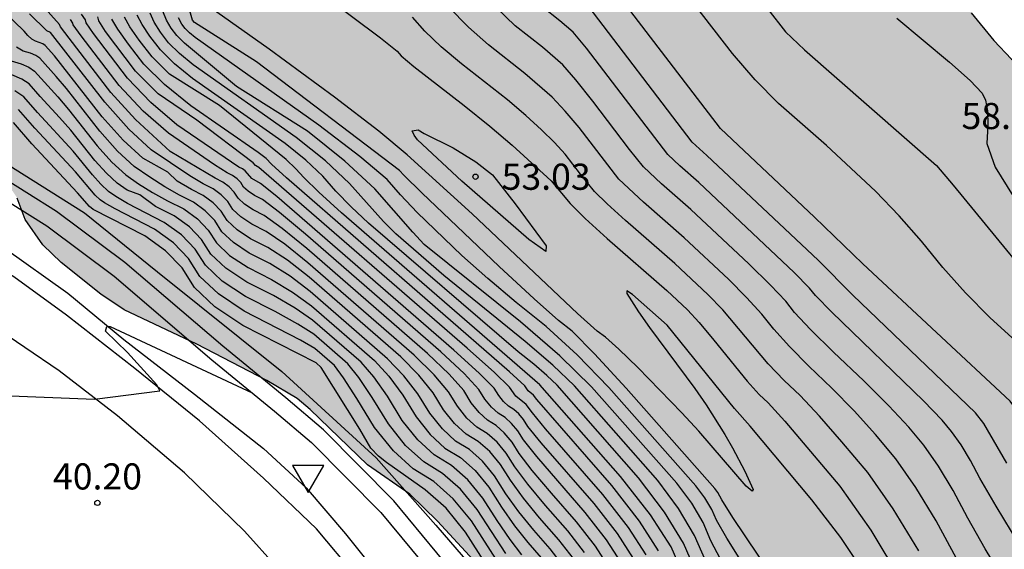
# Model space of a CAD drawing. Units: millimetres. Extents: x 585544 to 585895, y 4796039 to 4796291.
# Drawn here: x 585684 to 585712, y 4796216 to 4796231 of the extents above; entities that cross this region are included whole.
import ezdxf

# ---------------------------------------------------------------- set-up
doc = ezdxf.new("R2010")
doc.units = ezdxf.units.MM
for name, color, linetype in [('020104', 34, 'Continuous'), ('020204', 9, 'Continuous'), ('020308', 9, 'Continuous'), ('060102', 9, 'Continuous'), ('060113', 4, 'Continuous'), ('060147', 9, 'Continuous'), ('070105', 6, 'Continuous'), ('100106', 63, 'Continuous'), ('260101', 9, 'Continuous'), ('260205', 9, 'Continuous'), ('990504', 63, 'Continuous')]:
    doc.layers.add(name, color=color, linetype=linetype)
doc.layers.add('020105', color=24, linetype='Continuous', lineweight=30)
doc.styles.add('ARIAL', font='ARIAL.TTF', dxfattribs={"height": 1})

# ---------------------------------------------------------------- blocks, each defined once
blk = doc.blocks.new('SETRA')
at = {"linetype": 'Continuous'}
blk.add_lwpolyline([(0.451, 0.26), (-0.45, 0.26), (-0.001, -0.52)], close=True, dxfattribs=at)
blk = doc.blocks.new('COTAPU')
blk.add_circle((0, 0), 0.075)

msp = doc.modelspace()

# ---------------------------------------------------------------- hatches: boundary and pattern name
at = {"layer": '990504'}
msp.add_hatch(color=256, dxfattribs=at).paths.add_polyline_path([(585678.819, 4796257.728), (585679.187, 4796258.193), (585679.341, 4796258.339), (585679.535, 4796258.417), (585679.806, 4796258.078), (585680.447, 4796257.47), (585681.028, 4796257.229), (585681.638, 4796257.046), (585681.774, 4796256.949), (585682.065, 4796256.543), (585682.618, 4796256.04), (585683.472, 4796255.074), (585684.151, 4796254.465), (585684.306, 4796254.281), (585684.404, 4796254.088), (585684.472, 4796253.865), (585684.482, 4796253.633), (585684.473, 4796253.362), (585684.136, 4796252.228), (585684.127, 4796252.025), (585684.225, 4796251.328), (585684.73, 4796250.554), (585685.603, 4796249.481), (585686.001, 4796249.075), (585686.35, 4796248.804), (585686.99, 4796248.137), (585687.786, 4796247.461), (585688.144, 4796247.239), (585688.735, 4796247.017), (585689.588, 4796246.922), (585689.772, 4796246.845), (585690.788, 4796247.186), (585691.465, 4796247.342), (585691.678, 4796247.294), (585692.027, 4796247.062), (585693.064, 4796246.018), (585694.024, 4796245.313), (585694.897, 4796244.918), (585695.139, 4796244.86), (585695.604, 4796244.832), (585696.039, 4796244.91), (585696.348, 4796245.25), (585696.426, 4796245.463), (585696.406, 4796245.685), (585696.308, 4796245.927), (585695.852, 4796246.701), (585695.066, 4796247.629), (585694.63, 4796248.374), (585693.766, 4796249.351), (585693.398, 4796249.611), (585691.149, 4796250.953), (585690.102, 4796251.765), (585689.665, 4796252.335), (585689.568, 4796252.548), (585689.353, 4796253.206), (585689.363, 4796253.409), (585689.478, 4796253.584), (585689.662, 4796253.671), (585689.895, 4796253.614), (585690.098, 4796253.469), (585691.574, 4796251.69), (585692.291, 4796251.12), (585692.553, 4796251.043), (585692.94, 4796251.169), (585693.104, 4796251.276), (585693.559, 4796251.684), (585694.371, 4796252.266), (585694.903, 4796252.722), (585695.966, 4796253.944), (585696.758, 4796254.72), (585696.981, 4796254.769), (585697.184, 4796254.673), (585697.311, 4796254.47), (585697.35, 4796254.218), (585697.486, 4796253.831), (585697.913, 4796253.057), (585698.039, 4796252.573), (585697.962, 4796252.331), (585697.238, 4796251.681), (585697.18, 4796251.468), (585697.267, 4796251.022), (585697.374, 4796250.848), (585697.52, 4796250.732), (585698.315, 4796250.298), (585698.47, 4796250.163), (585698.8, 4796249.834), (585699.023, 4796249.447), (585699.646, 4796247.735), (585700.036, 4796246.283), (585700.513, 4796245.054), (585700.815, 4796243.863), (585701.195, 4796242.596), (585701.759, 4796241.377), (585703.099, 4796239.346), (585703.778, 4796238.495), (585704.506, 4796237.741), (585704.709, 4796237.606), (585705.776, 4796237.065), (585706.841, 4796236.661), (585707.258, 4796236.574), (585707.471, 4796236.487), (585707.849, 4796236.246), (585708.762, 4796235.028), (585710.481, 4796231.835), (585711.016, 4796230.994), (585711.666, 4796230.201), (585712.17, 4796229.66), (585712.51, 4796229.447), (585712.965, 4796229.313), (585713.197, 4796229.4), (585713.352, 4796229.555), (585713.303, 4796229.778), (585713.021, 4796230.204), (585712.003, 4796231.286), (585711.382, 4796232.089), (585710.818, 4796233.143), (585710.779, 4796233.356), (585710.866, 4796233.55), (585711.098, 4796233.541), (585711.331, 4796233.473), (585711.525, 4796233.29), (585712.058, 4796232.7), (585712.805, 4796231.975), (585714.319, 4796230.332), (585715.269, 4796229.443), (585715.948, 4796228.679), (585716.579, 4796227.857), (585717.918, 4796226.368), (585718.655, 4796225.382), (585719.025, 4796224.579), (585719.549, 4796223.718), (585720.724, 4796222.055), (585721.705, 4796220.294), (585722.278, 4796219.376), (585722.666, 4796218.815), (585724.248, 4796216.949), (585724.879, 4796216.107), (585725.103, 4796215.711), (585725.618, 4796214.395), (585726.736, 4796211.996), (585727.387, 4796210.98), (585728.018, 4796210.216), (585728.512, 4796209.762), (585728.978, 4796209.579), (585729.452, 4796209.502), (585729.655, 4796209.609), (585729.655, 4796209.842), (585729.606, 4796210.045), (585729.325, 4796210.441), (585728.49, 4796211.379), (585727.81, 4796212.317), (585727.189, 4796213.381), (585726.236, 4796215.374), (585726.139, 4796215.81), (585726.264, 4796216.081), (585727.167, 4796214.708), (585727.895, 4796213.799), (585730.097, 4796211.508), (585731.455, 4796210.242), (585732.086, 4796209.536), (585733.502, 4796208.27), (585733.871, 4796207.893), (585734.481, 4796207.071), (585735.676, 4796205.214), (585735.929, 4796204.576), (585736.055, 4796204.411), (585736.229, 4796204.315), (585736.568, 4796204.286), (585736.888, 4796204.374), (585737.081, 4796204.53), (585737.293, 4796205.004), (585737.65, 4796205.634), (585737.776, 4796205.79), (585737.989, 4796205.897), (585738.434, 4796205.897), (585738.667, 4796205.84), (585739.326, 4796205.502), (585739.781, 4796205.377), (585739.965, 4796205.406), (585740.401, 4796205.33), (585741.011, 4796205.021), (585741.215, 4796205.05), (585741.369, 4796205.196), (585741.495, 4796205.38), (585741.745, 4796206.068), (585741.871, 4796206.301), (585743.262, 4796208.25), (585743.648, 4796208.667), (585743.927, 4796209.597), (585744.11, 4796210.023), (585744.776, 4796211.196), (585745.221, 4796211.855), (585745.501, 4796212.204), (585745.655, 4796212.331), (585746.42, 4796212.739), (585747.609, 4796213.719), (585747.87, 4796214.049), (585748.053, 4796214.397), (585748.546, 4796214.883), (585748.778, 4796215.251), (585749.126, 4796215.561), (585749.251, 4796215.91), (585749.541, 4796216.182), (585750.207, 4796217.248), (585750.719, 4796217.811), (585751.511, 4796218.955), (585752.486, 4796220.816), (585753.75, 4796222.948), (585754.001, 4796223.549), (585754.23, 4796225.263), (585754.191, 4796225.505), (585753.889, 4796226.511), (585753.733, 4796226.908), (585753.382, 4796228.331), (585753.051, 4796229.395), (585752.633, 4796230.421), (585752.371, 4796230.837), (585751.682, 4796231.736), (585751.44, 4796232.133), (585750.877, 4796232.896), (585750.099, 4796234.396), (585748.409, 4796237.336), (585747.962, 4796238.246), (585747.592, 4796239.184), (585747.145, 4796240.152), (585746.543, 4796241.032), (585745.805, 4796241.999), (585745.387, 4796242.792), (585745.339, 4796242.995), (585745.367, 4796243.199), (585745.473, 4796243.393), (585745.667, 4796243.509), (585746.064, 4796243.646), (585746.277, 4796243.665), (585746.519, 4796243.627), (585747.4, 4796243.348), (585747.972, 4796243.02), (585748.341, 4796242.681), (585748.467, 4796242.507), (585748.827, 4796241.908), (585749.771, 4796239.227), (585750.402, 4796238.241), (585750.946, 4796237.118), (585751.947, 4796235.242), (585752.297, 4796234.419), (585753.317, 4796232.465), (585754.2, 4796231.024), (585754.375, 4796230.792), (585755.015, 4796230.135), (585756.501, 4796228.046), (585756.986, 4796227.291), (585758.318, 4796224.767), (585758.454, 4796224.147), (585758.582, 4796222.918), (585758.478, 4796221.833), (585758.161, 4796220.439), (585757.978, 4796219.838), (585757.882, 4796219.635), (585757.311, 4796218.975), (585757.312, 4796218.762), (585757.429, 4796218.269), (585757.915, 4796217.408), (585757.973, 4796217.204), (585758.032, 4796216.682), (585758.023, 4796216.188), (585757.908, 4796215.674), (585757.281, 4796214.511), (585756.885, 4796213.93), (585756.711, 4796213.736), (585756.324, 4796213.425), (585755.744, 4796213.104), (585755.105, 4796213.006), (585754.756, 4796213.122), (585754.601, 4796213.257), (585754.533, 4796213.46), (585754.513, 4796213.673), (585754.59, 4796214.109), (585754.618, 4796214.574), (585754.772, 4796215.126), (585754.733, 4796215.31), (585754.345, 4796215.561), (585753.88, 4796215.667), (585753.657, 4796215.628), (585753.474, 4796215.54), (585753.174, 4796215.249), (585751.975, 4796214.288), (585751.627, 4796213.794), (585750.961, 4796212.989), (585750.681, 4796212.514), (585750.333, 4796211.758), (585749.609, 4796210.711), (585749.068, 4796210.023), (585748.131, 4796209.111), (585747.357, 4796208.441), (585746.807, 4796207.501), (585746.275, 4796206.948), (585745.589, 4796206.337), (585745.038, 4796205.677), (585744.971, 4796205.464), (585744.362, 4796204.698), (585744.276, 4796204.504), (585744.024, 4796204.203), (585743.687, 4796203.544), (585743.551, 4796203.379), (585743.291, 4796202.788), (585743.312, 4796202.12), (585743.361, 4796201.665), (585743.517, 4796201.239), (585743.623, 4796201.056), (585743.953, 4796200.727), (585744.109, 4796200.437), (585744.254, 4796200.302), (585745.165, 4796199.829), (585745.418, 4796199.2), (585745.633, 4796198.319), (585745.749, 4796198.126), (585746.147, 4796197.913), (585746.796, 4796197.74), (585746.999, 4796197.605), (585747.126, 4796197.431), (585746.865, 4796196.782), (585746.827, 4796196.559), (585746.925, 4796196.114), (585746.887, 4796195.697), (585746.8, 4796195.474), (585745.38, 4796193.594), (585745.091, 4796193.061), (585744.975, 4796192.499), (585744.949, 4796190.998), (585744.959, 4796190.756), (585745.057, 4796190.524), (585745.281, 4796189.469), (585745.651, 4796188.453), (585745.778, 4796187.717), (585746.099, 4796186.846), (585746.284, 4796186.488), (585746.372, 4796186.004), (585746.567, 4796185.559), (585746.674, 4796185.153), (585746.821, 4796184.185), (585746.716, 4796183.497), (585746.717, 4796182.839), (585746.776, 4796182.364), (585746.951, 4796181.735), (585746.961, 4796181.551), (585747.175, 4796181.184), (585747.534, 4796180.894), (585747.67, 4796180.681), (585747.903, 4796180.004), (585748.118, 4796178.842), (585748.187, 4796177.932), (585748.121, 4796176.692), (585747.979, 4796175.356), (585747.913, 4796174.3), (585747.635, 4796172.809), (585747.617, 4796172.082), (585747.637, 4796171.55), (585747.686, 4796171.279), (585747.988, 4796170.33), (585748.085, 4796170.176), (585748.434, 4796169.847), (585748.822, 4796169.567), (585749.181, 4796169.422), (585749.413, 4796169.423), (585750.265, 4796169.608), (585751.357, 4796170.627), (585751.869, 4796171.345), (585752.623, 4796172.246), (585752.951, 4796172.479), (585753.058, 4796172.509), (585753.61, 4796172.394), (585753.988, 4796172.201), (585754.783, 4796171.912), (585755.451, 4796171.835), (585755.548, 4796171.865), (585755.955, 4796171.778), (585756.032, 4796171.73), (585756.41, 4796171.769), (585756.517, 4796171.527), (585756.556, 4796171.324), (585756.489, 4796170.869), (585756.335, 4796170.249), (585756.258, 4796170.016), (585756.142, 4796169.832), (585755.524, 4796169.037), (585755.292, 4796168.659), (585755.08, 4796168.058), (585755.013, 4796167.661), (585755.052, 4796167.438), (585755.314, 4796167.168), (585755.528, 4796167.023), (585755.905, 4796166.888), (585756.477, 4796166.792), (585757.494, 4796166.775), (585758.278, 4796166.951), (585759.284, 4796167.069), (585759.778, 4796167.089), (585760.524, 4796167.061), (585760.611, 4796166.994), (585760.631, 4796166.781), (585760.129, 4796165.869), (585759.791, 4796165.607), (585759.568, 4796165.597), (585759.403, 4796165.645), (585759.161, 4796165.509), (585758.939, 4796165.528), (585758.735, 4796165.596), (585758.387, 4796165.537), (585757.951, 4796165.749), (585757.699, 4796165.662), (585757.312, 4796165.729), (585756.992, 4796165.544), (585756.344, 4796165.407), (585756.015, 4796165.174), (585755.812, 4796165.145), (585755.172, 4796165.25), (585754.979, 4796165.405), (585754.533, 4796165.656), (585754.174, 4796165.946), (585753.951, 4796166.061), (585753.747, 4796166.119), (585753.631, 4796166.109), (585753.234, 4796166.263), (585752.837, 4796166.321), (585752.488, 4796166.446), (585752.13, 4796166.494), (585751.577, 4796166.648), (585750.861, 4796166.782), (585750.192, 4796167.052), (585749.872, 4796167.109), (585749.679, 4796167.206), (585749.146, 4796167.34), (585748.69, 4796167.572), (585748.477, 4796167.63), (585747.692, 4796167.987), (585746.936, 4796168.556), (585746.519, 4796168.798), (585745.927, 4796169.271), (585745.675, 4796169.551), (585745.374, 4796170.306), (585745.228, 4796170.519), (585743.491, 4796172.22), (585743.443, 4796172.385), (585743.567, 4796173.014), (585743.751, 4796173.663), (585743.914, 4796174.767), (585744.084, 4796176.83), (585744.055, 4796177.247), (585743.937, 4796177.885), (585743.723, 4796178.766), (585743.411, 4796179.657), (585743.225, 4796180.77), (585743.098, 4796181.147), (585742.972, 4796181.341), (585742.798, 4796181.505), (585742.613, 4796181.611), (585742.371, 4796181.659), (585741.732, 4796181.58), (585741.2, 4796181.289), (585740.843, 4796181.007), (585740.253, 4796180.435), (585740.137, 4796180.251), (585739.945, 4796179.592), (585739.897, 4796179.108), (585739.917, 4796178.895), (585740.082, 4796178.44), (585741.239, 4796176.05), (585741.356, 4796175.625), (585741.385, 4796175.363), (585741.387, 4796174.647), (585741.273, 4796173.455), (585741.227, 4796171.877), (585741.377, 4796168.701), (585741.36, 4796167.491), (585741.449, 4796166.387), (585741.355, 4796165.012), (585741.368, 4796163.425), (585741.29, 4796163.318), (585741.147, 4796162.417), (585741.012, 4796162.214), (585740.702, 4796161.874), (585739.446, 4796160.71), (585739.098, 4796160.08), (585738.954, 4796159.557), (585738.676, 4796158.055), (585738.262, 4796156.97), (585737.77, 4796156.02), (585736.989, 4796153.937), (585736.499, 4796151.661), (585736.182, 4796150.45), (585735.604, 4796148.948), (585735.498, 4796148.754), (585734.949, 4796147.058), (585734.544, 4796146.254), (585734.273, 4796145.905), (585734.051, 4796145.498), (585733.685, 4796144.635), (585733.328, 4796143.627), (585732.664, 4796141.602), (585732.145, 4796139.713), (585731.336, 4796137.01), (585731.298, 4796136.778), (585730.874, 4796135.664), (585730.875, 4796135.287), (585731.088, 4796135.277), (585731.581, 4796135.453), (585731.765, 4796135.617), (585732.373, 4796136.354), (585732.576, 4796136.538), (585734.211, 4796137.713), (585734.607, 4796137.955), (585735.081, 4796138.16), (585735.681, 4796138.519), (585736.407, 4796138.753), (585737.385, 4796138.803), (585737.908, 4796138.552), (585738.277, 4796138.311), (585738.451, 4796138.175), (585739.053, 4796137.538), (585739.499, 4796136.977), (585739.81, 4796136.338), (585740.025, 4796135.293), (585740.115, 4796133.782), (585740.779, 4796130.724), (585740.799, 4796130.288), (585741.287, 4796128.43), (585741.569, 4796127.85), (585742.093, 4796127.173), (585742.5, 4796126.845), (585742.723, 4796126.778), (585743.449, 4796126.749), (585745.104, 4796126.549), (585746.064, 4796126.211), (585747.469, 4796125.527), (585747.585, 4796125.382), (585747.557, 4796124.888), (585747.655, 4796124.5), (585747.723, 4796124.346), (585747.859, 4796124.181), (585748.664, 4796123.65), (585749.1, 4796123.438), (585750.514, 4796123.044), (585750.631, 4796122.908), (585750.718, 4796122.492), (585750.68, 4796122.269), (585750.478, 4796121.872), (585750.449, 4796121.659), (585750.876, 4796121.059), (585751.497, 4796120.461), (585751.507, 4796120.229), (585751.43, 4796120.035), (585751.275, 4796119.889), (585751.091, 4796119.811), (585750.84, 4796119.792), (585748.583, 4796120.039), (585747.712, 4796119.912), (585746.54, 4796119.91), (585745.417, 4796120.082), (585744.623, 4796120.071), (585743.896, 4796119.982), (585743.49, 4796119.797), (585743.394, 4796119.4), (585743.55, 4796118.926), (585743.939, 4796118.026), (585744.222, 4796116.758), (585744.426, 4796116.42), (585744.843, 4796115.878), (585745.106, 4796115.22), (585745.194, 4796114.727), (585745.195, 4796114.32), (585745.156, 4796114.088), (585745.002, 4796113.932), (585744.798, 4796113.922), (585744.595, 4796114.009), (585744.333, 4796114.251), (585744.119, 4796114.628), (585743.02, 4796117.24), (585742.816, 4796117.889), (585742.583, 4796118.314), (585741.952, 4796119.127), (585741.34, 4796120.123), (585740.3, 4796121.999), (585739.806, 4796122.725), (585739.689, 4796123.005), (585739.757, 4796123.199), (585739.931, 4796123.412), (585740.22, 4796123.975), (585739.852, 4796124.381), (585738.659, 4796125.434), (585738.212, 4796125.946), (585738.134, 4796126.382), (585738.053, 4796128.154), (585738.139, 4796128.667), (585738.506, 4796129.53), (585738.602, 4796130.014), (585738.563, 4796130.217), (585738.077, 4796131.222), (585737.998, 4796131.58), (585737.804, 4796131.987), (585737.639, 4796132.151), (585737.416, 4796132.248), (585736.573, 4796132.469), (585735.644, 4796132.497), (585735.208, 4796132.419), (585734.976, 4796132.312), (585734.57, 4796132.04), (585734.048, 4796131.584), (585733.748, 4796131.244), (585733.13, 4796130.168), (585732.668, 4796128.851), (585732.36, 4796127.708), (585731.994, 4796126.555), (585731.512, 4796125.566), (585731.367, 4796125.411), (585730.778, 4796124.461), (585730.075, 4796122.62), (585729.94, 4796122.106), (585729.749, 4796120.954), (585729.576, 4796120.285), (585729.18, 4796119.713), (585728.861, 4796119.093), (585728.476, 4796117.765), (585728.208, 4796116.09), (585727.968, 4796115.015), (585727.612, 4796113.9), (585726.668, 4796111.449), (585726.649, 4796111.042), (585726.766, 4796110.597), (585726.97, 4796110.161), (585727.242, 4796109.823), (585727.756, 4796109.379), (585727.843, 4796109.166), (585728.212, 4796108.643), (585729.211, 4796107.629), (585729.734, 4796107.165), (585730.695, 4796106.13), (585730.928, 4796105.773), (585731.762, 4796104.815), (585732.52, 4796103.713), (585732.879, 4796103.404), (585733.247, 4796103.172), (585733.819, 4796102.631), (585734.275, 4796102.264), (585734.421, 4796101.644), (585734.431, 4796101.431), (585734.354, 4796101.218), (585734.161, 4796101.043), (585733.919, 4796100.975), (585733.677, 4796100.975), (585733.454, 4796101.139), (585732.552, 4796102.038), (585731.728, 4796102.685), (585730.913, 4796103.226), (585729.973, 4796103.941), (585729.342, 4796104.337), (585728.15, 4796105.177), (585727.597, 4796105.495), (585726.494, 4796105.871), (585725.584, 4796105.86), (585724.809, 4796105.732), (585723.803, 4796105.296), (585723.455, 4796105.053), (585722.711, 4796104.19), (585722.498, 4796103.802), (585722.065, 4796102.765), (585721.911, 4796102.135), (585721.875, 4796100.528), (585721.779, 4796100.141), (585721.703, 4796099.53), (585721.713, 4796099.114), (585721.656, 4796098.426), (585721.56, 4796098.252), (585721.376, 4796098.174), (585721.153, 4796098.174), (585720.688, 4796098.231), (585720.262, 4796098.404), (585719.583, 4796099.1), (585719.087, 4796099.981), (585718.912, 4796100.426), (585718.746, 4796101.132), (585718.59, 4796102.139), (585718.597, 4796103.262), (585718.75, 4796104.376), (585719.115, 4796105.926), (585719.105, 4796106.381), (585719.211, 4796106.556), (585719.307, 4796106.943), (585719.664, 4796107.486), (585720.283, 4796108.059), (585720.727, 4796108.582), (585721.5, 4796109.929), (585722.213, 4796111.363), (585722.676, 4796112.584), (585723.023, 4796113.33), (585723.062, 4796113.534), (585723.013, 4796113.737), (585722.906, 4796113.911), (585722.586, 4796114.056), (585722.363, 4796114.055), (585722.102, 4796113.997), (585721.686, 4796113.88), (585721.434, 4796113.753), (585721.038, 4796113.394), (585720.864, 4796113.152), (585720.035, 4796111.388), (585719.272, 4796109.963), (585719.147, 4796109.77), (585718.828, 4796109.45), (585718.431, 4796109.188), (585718.189, 4796109.139), (585717.744, 4796109.129), (585716.63, 4796109.33), (585714.935, 4796109.501), (585713.067, 4796109.343), (585712.36, 4796109.409), (585712.05, 4796109.477), (585711.749, 4796109.766), (585711.148, 4796110.085), (585710.566, 4796110.733), (585710.391, 4796111.081), (585710.322, 4796111.662), (585710.851, 4796113.464), (585712.097, 4796115.508), (585712.531, 4796116.41), (585712.781, 4796117.281), (585712.953, 4796118.492), (585712.952, 4796118.734), (585712.845, 4796119.48), (585712.416, 4796121.009), (585712.327, 4796121.638), (585712.375, 4796122.113), (585712.433, 4796122.287), (585712.655, 4796122.704), (585712.934, 4796123.411), (585713.02, 4796124.089), (585713.009, 4796125.067), (585712.94, 4796125.474), (585713.016, 4796126.471), (585713.43, 4796127.45), (585713.527, 4796127.77), (585713.699, 4796128.709), (585714.22, 4796129.969), (585714.451, 4796130.376), (585714.547, 4796130.773), (585714.943, 4796131.684), (585715.107, 4796131.927), (585715.31, 4796132.092), (585715.667, 4796132.499), (585715.774, 4796132.693), (585715.909, 4796132.809), (585716.034, 4796133.042), (585716.489, 4796133.537), (585716.653, 4796133.934), (585716.797, 4796134.138), (585717.271, 4796134.497), (585717.3, 4796134.7), (585717.416, 4796134.942), (585717.201, 4796135.775), (585717.258, 4796136.162), (585717.229, 4796136.394), (585717.354, 4796136.617), (585717.296, 4796137.005), (585717.41, 4796137.905), (585717.39, 4796138.322), (585717.603, 4796138.99), (585717.689, 4796139.475), (585717.573, 4796139.639), (585717.398, 4796139.774), (585716.797, 4796140.093), (585716.555, 4796140.286), (585716.38, 4796140.353), (585716.002, 4796140.914), (585715.817, 4796141.03), (585715.575, 4796141.097), (585715.536, 4796141.31), (585715.439, 4796141.475), (585715.119, 4796141.697), (585714.973, 4796141.881), (585714.682, 4796142.393), (585714.517, 4796142.509), (585714.43, 4796142.674), (585714.051, 4796143.08), (585714.07, 4796143.206), (585714.012, 4796143.302), (585713.624, 4796143.486), (585713.411, 4796143.514), (585713.043, 4796143.823), (585712.868, 4796144.385), (585712.886, 4796145.053), (585712.943, 4796145.285), (585713.204, 4796145.683), (585713.378, 4796145.848), (585713.833, 4796146.081), (585714.52, 4796146.208), (585715.168, 4796146.413), (585715.662, 4796146.782), (585715.768, 4796146.917), (585715.69, 4796147.111), (585715.409, 4796147.43), (585714.449, 4796147.98), (585714.08, 4796148.318), (585714.041, 4796148.88), (585714.243, 4796149.315), (585714.359, 4796149.46), (585714.417, 4796149.674), (585714.464, 4796150.41), (585714.541, 4796150.642), (585714.55, 4796150.933), (585714.452, 4796151.668), (585714.49, 4796151.862), (585714.577, 4796152.027), (585714.712, 4796152.473), (585715.514, 4796153.52), (585715.629, 4796154.004), (585715.638, 4796154.537), (585715.589, 4796154.808), (585715.491, 4796155.04), (585714.297, 4796156.887), (585714.219, 4796157.304), (585714.333, 4796158.262), (585714.323, 4796158.475), (585714.274, 4796158.717), (585713.749, 4796159.966), (585713.71, 4796160.343), (585713.757, 4796160.76), (585713.572, 4796161.418), (585713.378, 4796161.756), (585712.708, 4796162.423), (585711.757, 4796163.709), (585711.387, 4796164.774), (585711.405, 4796165.568), (585711.278, 4796166.429), (585711.064, 4796166.991), (585710.423, 4796167.687), (585710.142, 4796168.073), (585710.074, 4796168.238), (585709.791, 4796169.08), (585709.664, 4796169.748), (585709.499, 4796170.222), (585709.449, 4796170.832), (585709.137, 4796171.887), (585709.106, 4796173.068), (585709.162, 4796174.007), (585709.249, 4796174.695), (585709.228, 4796175.547), (585709.266, 4796176.002), (585709.382, 4796176.448), (585709.942, 4796177.34), (585710.038, 4796177.611), (585710.067, 4796177.911), (585710.066, 4796178.192), (585709.714, 4796179.993), (585709.508, 4796181.706), (585709.563, 4796182.975), (585709.523, 4796184.03), (585709.346, 4796185.182), (585709.074, 4796185.859), (585708.258, 4796187.397), (585707.927, 4796188.288), (585707.653, 4796189.516), (585707.398, 4796191.762), (585707.115, 4796192.914), (585706.753, 4796194.879), (585706.188, 4796196.495), (585704.749, 4796199.61), (585704.271, 4796201.817), (585703.979, 4796202.417), (585703.834, 4796202.61), (585702.912, 4796203.519), (585702.388, 4796204.321), (585702.251, 4796204.757), (585702.251, 4796204.96), (585701.969, 4796205.521), (585701.823, 4796205.947), (585701.308, 4796207.089), (585700.53, 4796209.392), (585700.345, 4796209.789), (585699.975, 4796210.863), (585699.859, 4796211.066), (585699.063, 4796212.11), (585698.451, 4796213.174), (585697.858, 4796214.054), (585695.685, 4796216.403), (585694.89, 4796217.177), (585693.678, 4796218.017), (585692.029, 4796219.611), (585691.66, 4796219.921), (585690.788, 4796220.442), (585688.781, 4796221.484), (585686.688, 4796222.468), (585686.019, 4796222.922), (585684.884, 4796223.83), (585684.351, 4796224.332), (585683.846, 4796225.058), (585683.622, 4796225.677), (585683.476, 4796225.89), (585683.341, 4796226.054), (585682.972, 4796226.325), (585681.568, 4796226.574), (585680.443, 4796227.153), (585679.6, 4796227.732), (585679.416, 4796227.906), (585679.252, 4796228.109), (585679.135, 4796228.361), (585678.665, 4796231.09), (585678.451, 4796231.603), (585678.014, 4796232.241), (585677.325, 4796232.918), (585676.53, 4796233.517), (585676.385, 4796233.681), (585676.132, 4796234.02), (585675.899, 4796234.455), (585675.327, 4796235.161), (585674.637, 4796236.234), (585674.073, 4796237.453), (585673.199, 4796238.798), (585672.403, 4796240.288), (585672.15, 4796240.771), (585671.877, 4796241.681), (585671.566, 4796242.3), (585671.285, 4796242.59), (585670.024, 4796243.527), (585668.802, 4796244.861), (585668.714, 4796245.064), (585668.295, 4796246.371), (585668.032, 4796247.59), (585667.836, 4796248.916), (585667.479, 4796253.205), (585667.516, 4796253.961), (585667.574, 4796254.067), (585667.874, 4796254.271), (585668.126, 4796254.358), (585668.3, 4796254.484), (585668.9, 4796254.785), (585669.142, 4796254.873), (585669.577, 4796254.854), (585669.868, 4796254.923), (585670.419, 4796255.117), (585671.125, 4796255.487), (585672.035, 4796255.721), (585672.151, 4796255.808), (585672.442, 4796255.857), (585672.829, 4796256.051), (585672.964, 4796256.071), (585673.293, 4796256.217), (585673.438, 4796256.314), (585673.787, 4796256.392), (585673.883, 4796256.45), (585673.99, 4796256.422), (585674.203, 4796256.451), (585674.958, 4796256.656), (585675.548, 4796256.734), (585675.722, 4796256.822), (585675.984, 4796256.842), (585676.177, 4796256.919), (585676.449, 4796256.92), (585676.652, 4796256.911), (585676.865, 4796256.834), (585677.369, 4796256.505), (585677.563, 4796256.438), (585677.882, 4796256.448), (585678.066, 4796256.603), (585678.269, 4796256.855), (585678.443, 4796257.243)])

# ---------------------------------------------------------------- linework, layer by layer
at = {"layer": '020104', "flags": 128}
for points, elevation in [([(585699.595, 4796215.329), (585699.175, 4796215.867), (585698.621, 4796216.497), (585698.156, 4796217.066), (585697.781, 4796217.577), (585697.495, 4796218.028), (585697.188, 4796218.399), (585696.86, 4796218.69), (585696.511, 4796218.901), (585696.18, 4796219.205), (585695.864, 4796219.6), (585695.566, 4796220.086), (585695.157, 4796220.591), (585694.637, 4796221.115), (585692.001, 4796223.405), (585691.377, 4796223.89), (585690.817, 4796224.258), (585690.32, 4796224.508), (585689.932, 4796224.765), (585689.652, 4796225.03), (585689.479, 4796225.302), (585689.25, 4796225.541), (585688.964, 4796225.747), (585688.621, 4796225.92), (585688.217, 4796226.157), (585687.949, 4796226.416), (585687.225, 4796226.822), (585686.662, 4796227.34), (585686.062, 4796228.01), (585684.691, 4796229.758), (585684.42, 4796230.057), (585684.355, 4796230.1), (585684.148, 4796230.174), (585684.035, 4796230.239), (585683.924, 4796230.337), (585683.815, 4796230.466), (585680.023, 4796234.136)], 46), ([(585690.681, 4796232.804), (585694.049, 4796230.278), (585694.528, 4796229.892), (585694.647, 4796229.757), (585695.008, 4796229.452), (585696.453, 4796228.333), (585697.196, 4796227.74), (585697.837, 4796227.198), (585698.95, 4796226.172), (585699.496, 4796225.515), (585699.932, 4796225.086), (585700.563, 4796224.513), (585702.277, 4796223.024), (585702.869, 4796222.471), (585703.199, 4796222.106), (585703.625, 4796221.597), (585704.58, 4796220.424), (585704.928, 4796220.041), (585705.188, 4796219.794), (585705.66, 4796219.273), (585707.239, 4796217.41), (585708.13, 4796216.146), (585709.015, 4796214.684)], 53), ([(585723.837, 4796196.452), (585721.144, 4796203.132), (585720.159, 4796205.498), (585719.265, 4796207.229), (585718.876, 4796208.366), (585718.479, 4796209.095), (585717.778, 4796210.924), (585717.098, 4796212.479), (585716.32, 4796213.694), (585714.723, 4796215.7), (585712.851, 4796218.811), (585712.416, 4796219.499), (585712.235, 4796219.703), (585712.134, 4796219.843), (585707.899, 4796223.788), (585706.515, 4796225.126), (585703.815, 4796227.669), (585700.335, 4796232.224)], 56), ([(585712.293, 4796221.567), (585711.553, 4796222.249), (585710.855, 4796222.955), (585710.201, 4796223.686), (585709.587, 4796224.442), (585708.942, 4796225.17), (585708.265, 4796225.869), (585706.855, 4796227.184), (585705.48, 4796228.391), (585704.811, 4796229.066), (585704.156, 4796229.826), (585702.511, 4796231.96)], 56.5), ([(585713.997, 4796201.756), (585710.377, 4796207.354), (585708.621, 4796210.207), (585707.456, 4796211.597), (585706.782, 4796212.743), (585706.601, 4796212.93), (585705.644, 4796214.314), (585704.174, 4796216.511), (585703.853, 4796217.013), (585703.742, 4796217.228), (585703.657, 4796217.343), (585701.108, 4796220.223), (585700.2, 4796221.206), (585699.551, 4796221.853), (585699.163, 4796222.163), (585698.467, 4796222.783), (585697.463, 4796223.713), (585695.236, 4796225.825), (585694.718, 4796226.331), (585694.597, 4796226.469), (585690.491, 4796229.59), (585688.709, 4796230.713), (585688.65, 4796230.779), (585688.452, 4796231.488)], 52), ([(585712.04, 4796218.066), (585711.373, 4796219.203), (585711.139, 4796219.509), (585707.618, 4796222.89), (585706.616, 4796223.895), (585703.422, 4796226.901), (585703.004, 4796227.276), (585699.888, 4796231.365)], 55.5), ([(585700.6, 4796215.104), (585700.227, 4796215.687), (585699.68, 4796216.388), (585698.96, 4796217.206), (585698.411, 4796217.86), (585698.033, 4796218.349), (585697.828, 4796218.673), (585697.607, 4796218.94), (585697.372, 4796219.149), (585697.121, 4796219.301), (585696.883, 4796219.519), (585696.656, 4796219.802), (585696.442, 4796220.152), (585696.023, 4796220.623), (585695.399, 4796221.215), (585691.934, 4796224.225), (585691.225, 4796224.806), (585690.712, 4796225.177), (585690.394, 4796225.337), (585690.145, 4796225.502), (585689.965, 4796225.672), (585689.854, 4796225.846), (585689.707, 4796225.999), (585689.524, 4796226.131), (585689.304, 4796226.242), (585688.008, 4796227.008), (585687.02, 4796227.927), (585686.311, 4796228.706), (585685.108, 4796230.266), (585684.864, 4796230.59), (585684.832, 4796230.652), (585684.34, 4796231.207)], 47), ([(585703.812, 4796215.312), (585703.542, 4796215.84), (585703.316, 4796216.366), (585702.989, 4796216.918), (585702.56, 4796217.495), (585700.115, 4796220.262), (585699.205, 4796221.143), (585698.074, 4796222.122), (585695.305, 4796224.346), (585694.976, 4796224.699), (585693.886, 4796225.941), (585693.03, 4796226.735), (585691.956, 4796227.592), (585689.919, 4796228.881), (585688.424, 4796230.12), (585688.202, 4796230.339), (585688.038, 4796230.551), (585687.905, 4796230.784), (585687.803, 4796231.038)], 51), ([(585711.106, 4796214.377), (585710.004, 4796216.415), (585709.427, 4796217.369), (585708.846, 4796218.194), (585708.262, 4796218.89), (585707.652, 4796219.565), (585707.015, 4796220.217), (585706.352, 4796220.847), (585705.796, 4796221.411), (585705.345, 4796221.909), (585705, 4796222.341), (585704.566, 4796222.822), (585704.042, 4796223.35), (585702.775, 4796224.538), (585701.604, 4796225.558), (585700.899, 4796226.22), (585699.753, 4796227.696), (585699.358, 4796228.17), (585698.981, 4796228.57), (585698.2, 4796229.253), (585697.152, 4796230.072), (585696.583, 4796230.579), (585696.005, 4796231.167)], 54), ([(585712.638, 4796213.586), (585711.417, 4796215.607), (585710.92, 4796216.487), (585710.499, 4796217.281), (585710.076, 4796217.98), (585709.65, 4796218.585), (585709.221, 4796219.097), (585708.647, 4796219.711), (585707.929, 4796220.429), (585707.065, 4796221.249), (585706.403, 4796221.904), (585705.944, 4796222.392), (585705.688, 4796222.714), (585705.249, 4796223.18), (585704.629, 4796223.789), (585702.964, 4796225.35), (585702.124, 4796226.08), (585701.601, 4796226.572), (585701.203, 4796227.072), (585700.154, 4796228.457), (585699.662, 4796229.073), (585699.284, 4796229.502), (585698.702, 4796230.01), (585697.922, 4796230.619), (585697.371, 4796231.142)], 54.5), ([(585705.174, 4796231.098), (585705.683, 4796230.451), (585706.226, 4796229.931), (585710.015, 4796226.613), (585710.498, 4796226.043), (585713.776, 4796222.047)], 57), ([(585699.911, 4796215.508), (585699.428, 4796216.127), (585698.79, 4796216.851), (585698.283, 4796217.463), (585697.907, 4796217.963), (585697.661, 4796218.35), (585697.398, 4796218.669), (585697.116, 4796218.919), (585696.816, 4796219.101), (585696.531, 4796219.362), (585696.26, 4796219.701), (585696.004, 4796220.119), (585695.59, 4796220.607), (585695.018, 4796221.165), (585691.968, 4796223.815), (585691.301, 4796224.348), (585690.764, 4796224.717), (585690.357, 4796224.922), (585690.038, 4796225.134), (585689.808, 4796225.351), (585689.667, 4796225.574), (585689.479, 4796225.77), (585689.244, 4796225.939), (585688.963, 4796226.081), (585688.573, 4796226.316), (585687.471, 4796227.061), (585686.823, 4796227.657), (585686.133, 4796228.428), (585684.572, 4796230.425), (585684.472, 4796230.472), (585683.97, 4796230.96)], 46.5), ([(585701.319, 4796215.328), (585700.859, 4796216.045), (585700.186, 4796216.908), (585698.665, 4796218.654), (585698.286, 4796219.122), (585698.161, 4796219.319), (585698.027, 4796219.481), (585697.883, 4796219.608), (585697.731, 4796219.7), (585697.586, 4796219.833), (585697.449, 4796220.005), (585697.318, 4796220.218), (585696.889, 4796220.654), (585696.161, 4796221.315), (585691.073, 4796225.722), (585690.607, 4796226.096), (585690.357, 4796226.239), (585690.165, 4796226.458), (585690.085, 4796226.516), (585689.988, 4796226.564), (585688.208, 4796227.779), (585687.453, 4796228.419), (585686.784, 4796229.114), (585685.807, 4796230.395), (585685.599, 4796230.702), (585685.577, 4796230.787), (585685.469, 4796230.952)], 48), ([(585701.678, 4796215.439), (585701.175, 4796216.224), (585700.438, 4796217.168), (585698.792, 4796219.051), (585698.412, 4796219.508), (585698.236, 4796219.751), (585697.938, 4796219.99), (585697.756, 4796220.251), (585697.322, 4796220.67), (585696.542, 4796221.364), (585690.554, 4796226.556), (585690.464, 4796226.608), (585690.394, 4796226.687), (585688.776, 4796227.915), (585687.669, 4796228.665), (585687.021, 4796229.318), (585686.157, 4796230.46), (585685.966, 4796230.758), (585685.936, 4796230.874)], 48.5), ([(585702.037, 4796215.551), (585701.491, 4796216.403), (585700.691, 4796217.428), (585698.538, 4796219.894), (585698.446, 4796220.022), (585698.289, 4796220.147), (585698.194, 4796220.284), (585697.755, 4796220.686), (585691.355, 4796226.26), (585690.923, 4796226.65), (585690.77, 4796226.807), (585690.538, 4796226.982), (585688.604, 4796228.324), (585687.853, 4796228.932), (585687.257, 4796229.522), (585686.814, 4796230.094), (585686.506, 4796230.525), (585686.334, 4796230.814)], 49), ([(585702.944, 4796214.417), (585702.397, 4796215.663), (585701.807, 4796216.582), (585700.944, 4796217.688), (585698.632, 4796220.317), (585692.931, 4796225.254), (585692.282, 4796225.842), (585691.847, 4796226.263), (585691.625, 4796226.517), (585691.339, 4796226.785), (585689.427, 4796228.329), (585687.996, 4796229.229), (585687.493, 4796229.726), (585687.12, 4796230.208), (585686.856, 4796230.59), (585686.701, 4796230.87)], 49.5), ([(585703.631, 4796214.713), (585703.07, 4796215.99), (585702.612, 4796216.762), (585702.011, 4796217.571), (585699.619, 4796220.282), (585698.998, 4796220.878), (585698.21, 4796221.558), (585695.872, 4796223.453), (585694.491, 4796224.65), (585694.137, 4796225.007), (585693.164, 4796226.098), (585692.476, 4796226.74), (585691.633, 4796227.417), (585688.677, 4796229.501), (585688.281, 4796229.823), (585687.966, 4796230.134), (585687.732, 4796230.437), (585687.555, 4796230.719), (585687.436, 4796230.982)], 50.5), ([(585704.449, 4796215.197), (585703.993, 4796215.912), (585703.697, 4796216.427), (585703.562, 4796216.742), (585703.365, 4796217.073), (585703.108, 4796217.419), (585700.612, 4796220.243), (585699.702, 4796221.174), (585698.813, 4796221.987), (585697.944, 4796222.682), (585697.134, 4796223.363), (585696.384, 4796224.029), (585695.106, 4796225.262), (585694.622, 4796225.77), (585694.242, 4796226.205), (585693.46, 4796226.871), (585692.278, 4796227.767), (585688.727, 4796230.286), (585688.566, 4796230.416), (585688.439, 4796230.543), (585688.344, 4796230.665), (585688.255, 4796230.849)], 51.5), ([(585709.51, 4796215.55), (585708.778, 4796216.757), (585708.043, 4796217.802), (585707.304, 4796218.684), (585706.656, 4796219.419), (585706.102, 4796220.005), (585705.64, 4796220.444), (585705.188, 4796220.917), (585703.883, 4796222.464), (585703.455, 4796222.911), (585702.506, 4796223.799), (585701.084, 4796225.036), (585700.56, 4796225.511), (585700.198, 4796225.867), (585699.791, 4796226.36), (585699.352, 4796226.934), (585699.053, 4796227.268), (585698.679, 4796227.638), (585698.23, 4796228.046), (585697.698, 4796228.497), (585696.381, 4796229.525), (585695.796, 4796230.015), (585695.326, 4796230.462), (585694.972, 4796230.864)], 53.5), ([(585699.279, 4796215.15), (585698.922, 4796215.607), (585698.452, 4796216.142), (585698.029, 4796216.669), (585697.655, 4796217.19), (585697.328, 4796217.705), (585696.978, 4796218.128), (585696.604, 4796218.46), (585696.207, 4796218.702), (585695.828, 4796219.048), (585695.468, 4796219.498), (585695.128, 4796220.053), (585694.724, 4796220.576), (585694.256, 4796221.066), (585692.035, 4796222.995), (585691.453, 4796223.432), (585690.87, 4796223.798), (585690.284, 4796224.093), (585689.826, 4796224.397), (585689.495, 4796224.709), (585689.291, 4796225.029), (585689.021, 4796225.311), (585688.683, 4796225.555), (585688.279, 4796225.759), (585687.86, 4796225.998), (585687.427, 4796226.273), (585686.98, 4796226.583), (585686.501, 4796227.023), (585685.991, 4796227.593), (585685.032, 4796228.818), (585684.74, 4796229.169), (585684.268, 4796229.689), (585684.155, 4796229.764), (585683.997, 4796229.832), (585683.795, 4796229.892), (585683.597, 4796230.006)], 45.5), ([(585698.113, 4796215.432), (585697.775, 4796215.875), (585697.402, 4796216.418), (585696.995, 4796217.059), (585696.559, 4796217.587), (585696.093, 4796218.001), (585695.597, 4796218.302), (585695.125, 4796218.733), (585694.676, 4796219.295), (585694.252, 4796219.987), (585693.858, 4796220.544), (585693.494, 4796220.966), (585692.102, 4796222.175), (585691.605, 4796222.516), (585690.975, 4796222.878), (585690.211, 4796223.263), (585689.613, 4796223.66), (585689.181, 4796224.067), (585688.916, 4796224.485), (585688.563, 4796224.853), (585688.123, 4796225.17), (585687.595, 4796225.437), (585687.141, 4796225.766), (585686.778, 4796225.904), (585686.489, 4796226.104), (585686.179, 4796226.389), (585685.848, 4796226.758), (585685.161, 4796227.622), (585684.838, 4796227.991), (585684.28, 4796228.586), (585683.965, 4796228.952), (585683.755, 4796229.092), (585683.463, 4796229.217)], 44.5), ([(585697.648, 4796215.478), (585696.829, 4796216.736), (585696.349, 4796217.317), (585695.837, 4796217.772), (585695.292, 4796218.102), (585694.773, 4796218.576), (585694.28, 4796219.194), (585693.814, 4796219.954), (585693.425, 4796220.529), (585693.113, 4796220.916), (585692.136, 4796221.766), (585691.681, 4796222.058), (585691.027, 4796222.419), (585690.174, 4796222.849), (585689.507, 4796223.291), (585689.025, 4796223.746), (585688.728, 4796224.213), (585688.334, 4796224.624), (585687.843, 4796224.978), (585686.79, 4796225.523), (585686.453, 4796225.719), (585686.243, 4796225.865), (585686.017, 4796226.072), (585685.777, 4796226.34), (585685.225, 4796227.024), (585684.201, 4796228.134), (585683.813, 4796228.584), (585683.555, 4796228.756)], 44), ([(585697.521, 4796215.081), (585696.663, 4796216.414), (585696.14, 4796217.046), (585695.581, 4796217.542), (585694.987, 4796217.903), (585694.421, 4796218.419), (585693.884, 4796219.092), (585693.376, 4796219.921), (585692.992, 4796220.513), (585692.732, 4796220.867), (585692.169, 4796221.356), (585691.757, 4796221.6), (585690.138, 4796222.434), (585689.4, 4796222.923), (585688.868, 4796223.425), (585688.541, 4796223.941), (585688.106, 4796224.394), (585687.563, 4796224.786), (585686.434, 4796225.364), (585686.129, 4796225.534), (585685.997, 4796225.626), (585685.856, 4796225.755), (585685.29, 4796226.426), (585684.121, 4796227.682), (585683.661, 4796228.216)], 43.5), ([(585697.394, 4796214.684), (585696.496, 4796216.091), (585695.935, 4796216.773), (585695.339, 4796217.304), (585694.224, 4796218.083), (585693.997, 4796218.272), (585693.771, 4796218.495), (585693.458, 4796219.039), (585692.351, 4796220.817), (585692.203, 4796220.946), (585690.101, 4796222.019), (585689.294, 4796222.554), (585688.711, 4796223.104), (585688.353, 4796223.669), (585687.877, 4796224.165), (585687.282, 4796224.593), (585685.804, 4796225.35), (585685.695, 4796225.438), (585685.354, 4796225.827), (585684.042, 4796227.229), (585683.509, 4796227.848)], 43), ([(585667.874, 4796217.301), (585675.502, 4796220.084), (585675.982, 4796220.298), (585685.837, 4796219.903), (585687.712, 4796220.141), (585687.629, 4796220.319), (585686.783, 4796221.245), (585686.156, 4796221.856), (585686.197, 4796221.986), (585686.293, 4796221.993), (585690.37, 4796220.083)], 40.5)]:
    msp.add_lwpolyline(points, dxfattribs=dict(at, elevation=elevation))
at = {"layer": '020104', "elevation": 53, "flags": 128}
msp.add_lwpolyline([(585696.386, 4796226.165), (585695.113, 4796227.347), (585695.017, 4796227.483), (585694.965, 4796227.603), (585695.136, 4796227.629), (585695.306, 4796227.526), (585696.137, 4796227.114), (585696.789, 4796226.718), (585697.264, 4796226.338), (585697.917, 4796225.512), (585698.807, 4796224.3), (585698.801, 4796224.144), (585698.316, 4796224.485)], close=True, dxfattribs=at)
at = {"layer": '020105', "flags": 128}
for points, elevation in [([(585707.884, 4796215.017), (585707.269, 4796215.934), (585706.436, 4796217.019), (585704.665, 4796219.127), (585704.215, 4796219.638), (585702.282, 4796222.032), (585701.293, 4796222.906), (585701.122, 4796223.014), (585701.121, 4796222.934), (585701.456, 4796222.413), (585701.777, 4796221.959), (585703.081, 4796220.207), (585703.402, 4796219.739), (585703.939, 4796218.888), (585704.162, 4796218.507), (585704.516, 4796217.84), (585704.758, 4796217.309), (585704.727, 4796217.26), (585704.557, 4796217.41), (585703.189, 4796218.985), (585702.709, 4796219.509), (585701.438, 4796220.815), (585700.9, 4796221.337), (585700.51, 4796221.685), (585700.269, 4796221.86), (585699.705, 4796222.362), (585696.687, 4796225.225), (585694.82, 4796226.915), (585694.006, 4796227.593), (585692.734, 4796228.575), (585690.852, 4796229.947), (585689.191, 4796231.126)], 52.5), ([(585713.93, 4796213.2), (585711.728, 4796216.836), (585711.262, 4796217.641), (585710.994, 4796218.146), (585710.724, 4796218.592), (585710.453, 4796218.977), (585710.18, 4796219.303), (585709.643, 4796219.857), (585707.011, 4796222.397), (585706.544, 4796222.875), (585706.375, 4796223.086), (585705.932, 4796223.537), (585703.193, 4796226.126), (585702.644, 4796226.603), (585702.302, 4796226.924), (585699.967, 4796229.976), (585699.586, 4796230.433), (585699.205, 4796230.766), (585698.693, 4796231.165)], 55), ([(585700.96, 4796215.216), (585700.543, 4796215.866), (585699.933, 4796216.648), (585698.538, 4796218.257), (585698.159, 4796218.736), (585697.994, 4796218.996), (585697.817, 4796219.21), (585697.628, 4796219.379), (585697.426, 4796219.501), (585697.235, 4796219.676), (585697.052, 4796219.904), (585696.88, 4796220.185), (585696.456, 4796220.639), (585695.78, 4796221.265), (585691.9, 4796224.635), (585691.149, 4796225.264), (585690.659, 4796225.637), (585690.43, 4796225.752), (585690.251, 4796225.871), (585690.122, 4796225.993), (585690.042, 4796226.118), (585689.936, 4796226.228), (585689.804, 4796226.323), (585689.646, 4796226.403), (585689.286, 4796226.633), (585687.962, 4796227.54), (585687.236, 4796228.173), (585686.548, 4796228.91), (585685.457, 4796230.331), (585685.231, 4796230.646), (585685.218, 4796230.699), (585685.151, 4796230.802)], 47.5), ([(585703.328, 4796214.454), (585702.756, 4796215.774), (585702.212, 4796216.661), (585701.462, 4796217.647), (585699.123, 4796220.302), (585698.829, 4796220.584), (585698.456, 4796220.906), (585698.004, 4796221.267), (585693.711, 4796224.952), (585693.21, 4796225.425), (585692.771, 4796225.876), (585692.395, 4796226.307), (585691.907, 4796226.762), (585691.31, 4796227.242), (585688.653, 4796229.109), (585688.138, 4796229.526), (585687.73, 4796229.93), (585687.426, 4796230.323), (585687.206, 4796230.654), (585687.068, 4796230.926)], 50), ([(585708.879, 4796230.839), (585710.393, 4796229.58), (585710.987, 4796229.049), (585711.331, 4796228.684), (585711.425, 4796228.484), (585711.478, 4796228.177), (585711.489, 4796227.763), (585711.459, 4796227.242), (585711.702, 4796226.563), (585712.218, 4796225.726)], 57.5), ([(585683.442, 4796229.61), (585683.73, 4796229.525), (585683.955, 4796229.428), (585684.116, 4796229.321), (585684.789, 4796228.58), (585685.096, 4796228.22), (585685.919, 4796227.175), (585686.34, 4796226.706), (585686.734, 4796226.344), (585687.103, 4796226.088), (585687.504, 4796225.84), (585687.937, 4796225.598), (585688.403, 4796225.362), (585688.792, 4796225.082), (585689.104, 4796224.757), (585689.338, 4796224.388), (585689.719, 4796224.028), (585690.247, 4796223.678), (585690.922, 4796223.338), (585691.529, 4796222.974), (585692.069, 4796222.585), (585693.875, 4796221.016), (585694.291, 4796220.56), (585694.69, 4796220.02), (585695.072, 4796219.397), (585695.476, 4796218.891), (585695.902, 4796218.502), (585696.348, 4796218.231), (585696.769, 4796217.858), (585697.162, 4796217.382), (585697.529, 4796216.804), (585697.902, 4796216.272), (585698.282, 4796215.787), (585698.669, 4796215.347)], 45)]:
    msp.add_lwpolyline(points, dxfattribs=dict(at, elevation=elevation))
at = {"layer": '060102'}
msp.add_polyline3d([(585704.333, 4796194.792, 39.228), (585703.044, 4796198.38, 39.424), (585701.937, 4796201.227, 39.577), (585700.878, 4796203.562, 39.672), (585699.791, 4796205.63, 39.774), (585698.763, 4796207.414, 39.838), (585697.439, 4796209.454, 39.945), (585695.963, 4796211.512, 40.031), (585694.44, 4796213.409, 40.129), (585693.355, 4796214.822, 40.187), (585692.212, 4796216.179, 40.251), (585690.69, 4796217.638, 40.351), (585688.854, 4796219.278, 40.451), (585686.999, 4796220.785, 40.537), (585685.039, 4796222.311, 40.598), (585683.527, 4796223.419, 40.706), (585682.519, 4796224.025, 40.74), (585680.713, 4796225, 40.79), (585677.852, 4796226.268, 40.859), (585675.172, 4796227.251, 40.939), (585672.682, 4796228.054, 41.017), (585670.411, 4796228.572, 41.09), (585667.285, 4796229.05, 41.188)], dxfattribs=at)
at = {"layer": '060113'}
msp.add_polyline3d([(585667.423, 4796229.581, 41.089), (585669.254, 4796229.352, 41.039), (585671.24, 4796229.007, 40.968), (585673.584, 4796228.382, 40.916), (585676.026, 4796227.544, 40.831), (585678.37, 4796226.6, 40.781), (585680.841, 4796225.5, 40.7), (585683.245, 4796224.246, 40.612), (585685.077, 4796222.942, 40.548), (585686.677, 4796221.618, 40.457), (585688.714, 4796220.044, 40.375), (585690.692, 4796218.489, 40.249), (585691.914, 4796217.358, 40.161), (585693.049, 4796216.043, 40.14), (585695.301, 4796213.22, 40.008), (585696.777, 4796211.315, 39.925), (585698.194, 4796209.197, 39.845), (585699.368, 4796207.475, 39.762), (585700.417, 4796205.57, 39.63), (585701.467, 4796203.499, 39.535), (585702.536, 4796201.216, 39.451), (585703.558, 4796198.391, 39.324), (585704.473, 4796196.02, 39.14)], dxfattribs=at)
at = {"layer": '060147'}
msp.add_polyline3d([(585682.85, 4796226.948, 42.611), (585685.554, 4796225.253, 42.662), (585687.648, 4796223.554, 42.801), (585691.215, 4796220.696, 42.971), (585693.929, 4796218.223, 43.01), (585695.636, 4796216.291, 42.917), (585697.575, 4796214.049, 42.669), (585699.361, 4796211.497, 42.298), (585700.991, 4796208.558, 42.066), (585703.011, 4796204.845, 41.802), (585704.333, 4796201.828, 41.547), (585706.199, 4796197.341, 41.415), (585706.977, 4796195.252, 41.245), (585707.601, 4796192.931, 41.121), (585708.618, 4796187.359, 40.935), (585709.09, 4796183.024, 40.842), (585709.331, 4796178.147, 40.656), (585709.106, 4796173.656, 40.533), (585708.803, 4796170.171, 40.61), (585708.267, 4796167.306, 40.525), (585707.345, 4796163.355, 40.471), (585706.037, 4796158.862, 40.478)], dxfattribs=at)
at = {"layer": '070105'}
for points in [[(585689.528, 4796221.422, 43.138), (585686.714, 4796223.827, 42.975), (585684.749, 4796225.294, 42.924), (585683.034, 4796226.361, 42.91), (585682.77, 4796225.936, 42.91), (585684.467, 4796224.881, 42.924), (585686.402, 4796223.436, 42.975), (585689.211, 4796221.036, 43.139), (585691.009, 4796219.558, 43.392), (585692.075, 4796218.657, 43.398), (585694.064, 4796216.647, 43.238), (585696.101, 4796214.191, 42.944), (585697.234, 4796212.664, 42.841), (585698.558, 4796210.672, 42.743), (585699.596, 4796209.078, 42.546), (585700.681, 4796207.237, 42.351), (585701.911, 4796204.931, 42.303), (585703.055, 4796202.511, 42.026), (585704.324, 4796199.446, 41.931), (585705.9, 4796194.946, 41.728)], [(585706.38, 4796195.089, 41.728), (585704.791, 4796199.624, 41.931), (585703.512, 4796202.714, 42.026), (585702.358, 4796205.156, 42.303), (585701.117, 4796207.482, 42.351), (585700.021, 4796209.342, 42.546), (585698.976, 4796210.947, 42.743), (585697.643, 4796212.952, 42.841), (585696.494, 4796214.5, 42.944), (585694.435, 4796216.983, 43.238), (585692.415, 4796219.025, 43.398), (585691.329, 4796219.942, 43.392), (585689.528, 4796221.422, 43.138)]]:
    msp.add_polyline3d(points, dxfattribs=at)
at = {"layer": '100106', "elevation": 55.278, "flags": 128}
for points in [[(585711.016, 4796230.994), (585711.666, 4796230.201), (585712.17, 4796229.66), (585712.51, 4796229.447), (585712.965, 4796229.313), (585713.197, 4796229.4), (585713.352, 4796229.555), (585713.303, 4796229.778), (585713.021, 4796230.204), (585712.003, 4796231.286)], [(585697.858, 4796214.054), (585695.685, 4796216.403), (585694.89, 4796217.177), (585693.678, 4796218.017), (585692.029, 4796219.611), (585691.66, 4796219.921), (585690.788, 4796220.442), (585688.781, 4796221.484), (585686.688, 4796222.468), (585686.019, 4796222.922), (585684.884, 4796223.83), (585684.351, 4796224.332), (585683.846, 4796225.058), (585683.622, 4796225.677)]]:
    msp.add_lwpolyline(points, dxfattribs=at)
at = {"layer": '260101'}
msp.add_polyline3d([(585702.728, 4796194.713, 39.14), (585701.782, 4796197.532, 39.323), (585700.78, 4796200.057, 39.457), (585699.788, 4796202.239, 39.542), (585698.644, 4796204.412, 39.637), (585697.283, 4796206.775, 39.742), (585696.102, 4796208.578, 39.839), (585694.178, 4796211.319, 39.99), (585692.007, 4796214.051, 40.134), (585690.151, 4796216.118, 40.27), (585688.42, 4796217.786, 40.357), (585686.498, 4796219.426, 40.47), (585684.824, 4796220.715, 40.566), (585682.846, 4796222.06, 40.653), (585680.431, 4796223.48, 40.749), (585678.463, 4796224.445, 40.792), (585676.448, 4796225.306, 40.876), (585674.405, 4796225.967, 40.944), (585671.516, 4796226.769, 41.044), (585668.96, 4796227.211, 41.133)], dxfattribs=at)

# ---------------------------------------------------------------- block references
at = {"layer": '020204', "rotation": 359.9987685839998}
for p in [(585696.781, 4796226.288, 53.031), (585685.922, 4796216.927, 40.201)]:
    msp.add_blockref('COTAPU', p, dxfattribs=at)
at = {"layer": '260205', "rotation": 359.9987685839998}
msp.add_blockref('SETRA', (585691.975, 4796217.742, 40.163), dxfattribs=at)

# ---------------------------------------------------------------- texts
at = {"layer": '020308', "style": 'ARIAL'}
for s, p in [('58.25', (585710.736, 4796227.656, 58.243)), ('53.03', (585697.531, 4796225.913, 53.029)), ('40.20', (585684.647, 4796217.312, 40.2))]:
    msp.add_text(s, height=0.75, rotation=359.9988, dxfattribs=at).set_placement(p)

doc.saveas('drawing.dxf')
